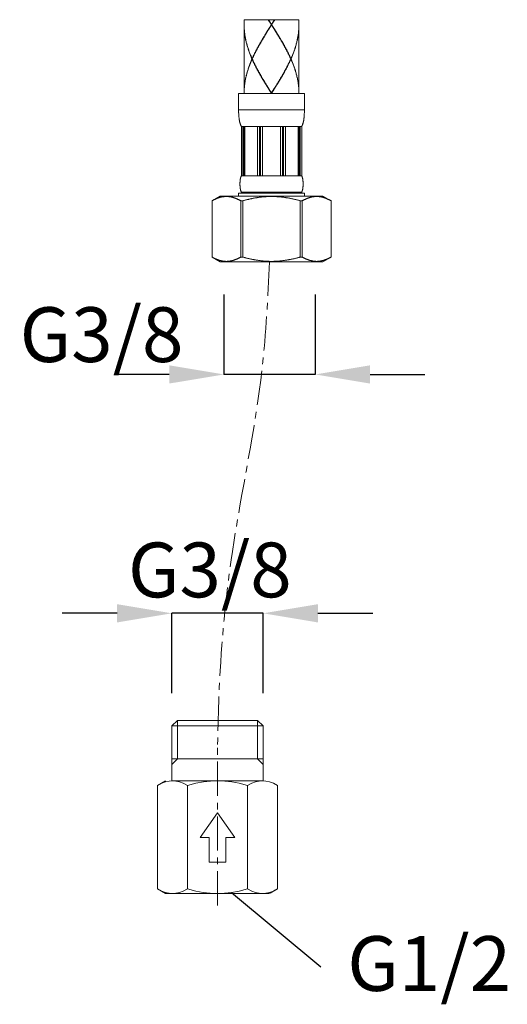
# Model space of a CAD drawing. Units: inches. Extents: x -221 to 967, y -553 to 287.
# Drawn here: x 358 to 447, y -436 to -257 of the extents above; entities that cross this region are included whole.
import ezdxf
from ezdxf.enums import TextEntityAlignment as Align

# ---------------------------------------------------------------- set-up
doc = ezdxf.new("R2010")
doc.units = ezdxf.units.IN
doc.header["$MEASUREMENT"] = 0
doc.linetypes.add('CENTER1', pattern=[10, 6.25, -1.25, 1.25, -1.25])
for name, color, linetype, lineweight in [('中心線', 1, 'Continuous', 0), ('太線', 4, 'Continuous', 35), ('細線', 7, 'Continuous', 9)]:
    doc.layers.add(name, color=color, linetype=linetype, lineweight=lineweight)
doc.layers.add('寸法線', color=3, linetype='Continuous')
doc.styles.add('japanese', font='romans.shx', dxfattribs={"bigfont": 'bigfont.shx'})
doc.dimstyles.new('カタログS4', dxfattribs={"dimtxt": 10, "dimasz": 10, "dimexe": 0, "dimexo": 6, "dimgap": 2, "dimtad": 1, "dimdec": 0, "dimdsep": 46, "dimtxsty": 'japanese', "dimcen": 2.5, "dimadec": 0, "dimazin": 0, "dimtfac": 1, "dimtdec": 0, "dimtmove": 2, "dimatfit": 3, "dimfxl": 1, "dimtolj": 1, "dimarcsym": 0})

# ---------------------------------------------------------------- blocks, each defined once
blk = doc.blocks.new('*D59')
at = {"layer": 'Defpoints', "color": 0, "linetype": 'Continuous'}
for p in [(386.01, -365.04), (386.01, -385.62), (402.67, -385.61)]:
    blk.add_point(p, dxfattribs=at)
at = {"layer": '寸法線', "color": 0, "linetype": 'Continuous', "lineweight": -2}
for p, q in [((376.01, -365.04), (366.01, -365.04)), ((386.01, -379.62), (386.01, -365.04)), ((402.67, -365.04), (386.01, -365.04)), ((402.67, -379.61), (402.67, -365.04)), ((412.67, -365.04), (422.67, -365.04))]:
    blk.add_line(p, q, dxfattribs=at)
at = {"layer": '寸法線', "color": 0, "linetype": 'Continuous'}
for points in [[(376.01, -363.37), (376.01, -366.71), (386.01, -365.04)], [(412.67, -363.37), (412.67, -366.71), (402.67, -365.04)]]:
    blk.add_solid(points, dxfattribs=at)
at = {"layer": '寸法線', "color": 0, "linetype": 'Continuous', "insert": (392.94, -357.12), "char_height": 10, "attachment_point": 5, "style": 'japanese'}
blk.add_mtext('\\A1;G3/8', dxfattribs=at)
blk = doc.blocks.new('*D60')
at = {"layer": 'Defpoints', "color": 0, "linetype": 'Continuous'}
for p in [(395.52, -300.85), (412.18, -300.86), (395.52, -321.43)]:
    blk.add_point(p, dxfattribs=at)
at = {"layer": '寸法線', "color": 0, "linetype": 'Continuous', "lineweight": -2}
for p, q in [((395.52, -306.85), (395.52, -321.43)), ((412.18, -306.86), (412.18, -321.43)), ((385.52, -321.43), (375.52, -321.43)), ((412.18, -321.43), (395.52, -321.43)), ((422.18, -321.43), (432.18, -321.43))]:
    blk.add_line(p, q, dxfattribs=at)
at = {"layer": '寸法線', "color": 0, "linetype": 'Continuous'}
for points in [[(385.52, -319.76), (385.52, -323.09), (395.52, -321.43)], [(422.18, -319.76), (422.18, -323.09), (412.18, -321.43)]]:
    blk.add_solid(points, dxfattribs=at)
at = {"layer": '寸法線', "color": 0, "linetype": 'Continuous', "insert": (373.18, -314.16), "char_height": 10, "attachment_point": 5, "style": 'japanese'}
blk.add_mtext('\\A1;G3/8', dxfattribs=at)

msp = doc.modelspace()

# ---------------------------------------------------------------- linework, layer by layer
at = {"layer": '中心線', "color": 1, "linetype": 'CENTER1', "lineweight": 0}
msp.add_line((394.34, -418.37), (394.34, -389.57), dxfattribs=at)
msp.add_open_spline([(403.85, -300.85), (403.53, -307.37), (402.66, -325.17), (396.9, -350.76), (394.7, -373.95), (394.43, -385.93), (394.34, -389.57)], degree=3, knots=[0, 0, 0, 0, 19.56446, 53.389084, 78.382128, 89.323967, 89.323967, 89.323967, 89.323967], dxfattribs=at)
at = {"layer": '太線', "color": 4, "linetype": 'Continuous', "lineweight": 18}
for p, q in [((387.03, -384.61), (386.01, -385.61)), ((394.34, -384.61), (387.03, -384.61)), ((387.04, -391.61), (387.04, -384.61)), ((401.65, -384.61), (394.34, -384.61)), ((401.64, -391.61), (401.64, -384.61)), ((402.67, -385.61), (401.65, -384.61)), ((386.02, -395.61), (386.01, -385.61)), ((394.34, -385.61), (386.01, -385.61)), ((402.67, -385.61), (394.34, -385.61)), ((402.67, -385.61), (402.67, -395.61)), ((394.34, -391.61), (386.01, -391.61)), ((387.04, -391.61), (386.01, -392.64)), ((402.67, -391.61), (394.34, -391.61)), ((402.67, -392.64), (401.64, -391.61)), ((384.86, -395.61), (383.37, -396.46)), ((383.37, -415.36), (383.37, -396.46)), ((394.34, -395.61), (386.11, -395.61)), ((388.86, -415.36), (388.86, -396.46)), ((402.57, -395.61), (394.47, -395.61)), ((399.83, -415.36), (399.83, -396.46)), ((405.31, -415.36), (405.31, -396.46)), ((394.34, -401.46), (391.19, -405.96)), ((397.49, -405.96), (394.34, -401.46)), ((392.84, -405.96), (391.19, -405.96)), ((392.84, -410.46), (392.84, -405.96)), ((395.84, -410.46), (395.84, -405.96)), ((397.49, -405.96), (395.84, -405.96)), ((394.34, -410.46), (392.84, -410.46)), ((395.84, -410.46), (394.34, -410.46)), ((384.86, -416.21), (383.37, -415.36)), ((386.11, -416.21), (384.86, -416.21)), ((394.21, -416.21), (386.11, -416.21)), ((402.57, -416.21), (394.34, -416.21)), ((403.82, -416.21), (402.57, -416.21)), ((405.31, -415.36), (403.94, -416.14)), ((404.95, -415.55), (403.94, -416.14))]:
    msp.add_line(p, q, dxfattribs=at)
for points in [[(386.11, -395.61), (385.49, -395.66), (384.84, -395.8), (384.15, -396.06), (383.37, -396.46)], [(388.86, -396.46), (388.08, -396.06), (387.38, -395.8), (386.74, -395.66), (386.11, -395.61)], [(394.34, -395.61), (393.09, -395.66), (391.8, -395.8), (390.41, -396.06), (388.86, -396.46)], [(399.83, -396.46), (398.31, -396.07), (396.96, -395.82), (395.69, -395.67), (394.47, -395.61)], [(402.57, -395.61), (401.94, -395.66), (401.3, -395.8), (400.6, -396.06), (399.83, -396.46)], [(405.31, -396.46), (404.54, -396.06), (403.84, -395.8), (403.19, -395.66), (402.57, -395.61)], [(383.37, -415.36), (384.15, -415.76), (384.84, -416.02), (385.49, -416.16), (386.11, -416.21)], [(386.11, -416.21), (386.74, -416.16), (387.39, -416.02), (388.08, -415.76), (388.86, -415.36)], [(388.86, -415.36), (390.37, -415.75), (391.72, -416.01), (392.99, -416.16), (394.21, -416.21)], [(394.34, -416.21), (395.59, -416.16), (396.89, -416.02), (398.28, -415.76), (399.83, -415.36)], [(399.83, -415.36), (400.6, -415.76), (401.3, -416.02), (401.94, -416.16), (402.57, -416.21)], [(402.57, -416.21), (403.19, -416.16), (403.84, -416.02), (404.54, -415.76), (405.31, -415.36)]]:
    msp.add_lwpolyline(points, dxfattribs=at)
at = {"layer": '寸法線', "linetype": 'Continuous'}
msp.add_line((396.89, -416.02), (413.2, -429.6), dxfattribs=at)
at = {"layer": '細線', "linetype": 'Continuous'}
msp.add_line((399.2, -256.66), (409.21, -256.66), dxfattribs=at)
for points in [[(399.2, -257.57), (399.2, -257.41), (399.2, -257.25), (399.21, -257.09), (399.21, -256.94), (399.22, -256.78), (399.23, -256.66)], [(399.23, -256.66), (399.22, -256.73), (399.21, -256.89), (399.21, -257.04), (399.2, -257.2), (399.2, -257.36), (399.2, -257.52)], [(399.2, -256.66), (399.2, -257.52)], [(403.67, -256.78), (403.6, -256.66)], [(403.71, -256.77), (403.64, -256.66)], [(403.66, -256.66), (403.8, -256.89)], [(403.87, -257.09), (403.67, -256.78)], [(403.9, -257.09), (403.71, -256.77)], [(403.8, -256.89), (404.2, -257.52)], [(404.1, -257.73), (404.6, -256.93)], [(404.5, -257.04), (404.2, -257.52)], [(404.7, -256.73), (404.5, -257.04)], [(404.51, -257.13), (404.79, -256.68)], [(404.6, -256.93), (404.76, -256.66)], [(404.74, -256.66), (404.7, -256.73)], [(404.79, -256.68), (404.81, -256.66)], [(409.21, -257.57), (409.2, -257.41), (409.2, -257.25), (409.2, -257.09), (409.19, -256.94), (409.18, -256.78), (409.17, -256.66)], [(409.18, -256.66), (409.18, -256.73), (409.19, -256.89), (409.2, -257.04), (409.2, -257.2), (409.21, -257.36), (409.21, -257.52)], [(409.21, -256.66), (409.21, -257.52)], [(399.2, -257.57), (399.2, -257.73), (399.2, -257.89), (399.21, -258.05), (399.21, -258.21), (399.22, -258.37), (399.24, -258.53), (399.25, -258.69), (399.27, -258.84), (399.28, -259), (399.3, -259.16), (399.32, -259.32), (399.35, -259.48), (399.37, -259.64), (399.4, -259.8), (399.43, -259.96), (399.46, -260.12), (399.49, -260.28), (399.53, -260.44), (399.56, -260.6), (399.6, -260.75), (399.64, -260.91), (399.69, -261.07), (399.73, -261.23), (399.78, -261.39), (399.82, -261.55), (399.87, -261.71), (399.92, -261.87), (399.98, -262.03), (400.03, -262.19), (400.09, -262.35), (400.14, -262.5), (400.2, -262.66), (400.26, -262.82), (400.33, -262.98), (400.39, -263.14), (400.46, -263.3), (400.52, -263.46), (400.59, -263.62), (400.66, -263.78)], [(400.64, -263.83), (400.57, -263.67), (400.5, -263.51), (400.44, -263.35), (400.37, -263.19), (400.31, -263.03), (400.25, -262.87), (400.18, -262.71), (400.13, -262.55), (400.07, -262.4), (400.01, -262.24), (399.96, -262.08), (399.91, -261.92), (399.86, -261.76), (399.81, -261.6), (399.76, -261.44), (399.72, -261.28), (399.67, -261.12), (399.63, -260.96), (399.59, -260.8), (399.55, -260.65), (399.52, -260.49), (399.48, -260.33), (399.45, -260.17), (399.42, -260.01), (399.39, -259.85), (399.36, -259.69), (399.34, -259.53), (399.32, -259.37), (399.3, -259.21), (399.28, -259.05), (399.26, -258.89), (399.25, -258.74), (399.23, -258.58), (399.22, -258.42), (399.21, -258.26), (399.21, -258.1), (399.2, -257.94), (399.2, -257.78), (399.2, -257.62)], [(399.2, -257.62), (399.2, -270.03)], [(403.37, -258.84), (403.28, -259), (403.18, -259.16), (403.08, -259.32), (402.98, -259.48), (402.89, -259.64), (402.79, -259.8), (402.69, -259.96), (402.6, -260.12), (402.5, -260.28), (402.41, -260.44), (402.32, -260.6), (402.23, -260.75), (402.13, -260.91), (402.04, -261.07), (401.95, -261.23), (401.86, -261.39), (401.78, -261.55), (401.69, -261.71), (401.6, -261.87), (401.52, -262.03), (401.43, -262.19), (401.35, -262.35), (401.27, -262.5), (401.19, -262.66), (401.11, -262.82), (401.03, -262.98), (400.96, -263.14), (400.88, -263.3), (400.81, -263.46), (400.73, -263.62), (400.66, -263.78)], [(402.55, -260.3), (402.64, -260.14), (402.74, -259.98), (402.83, -259.82), (402.93, -259.66), (403.02, -259.5), (403.12, -259.34), (403.22, -259.18), (403.31, -259.02), (403.41, -258.85)], [(403.57, -258.53), (403.37, -258.84)], [(403.37, -258.95), (403.55, -258.66)], [(403.41, -258.85), (403.61, -258.53)], [(403.55, -258.66), (403.74, -258.36)], [(403.77, -258.21), (403.57, -258.53)], [(403.61, -258.53), (403.81, -258.21)], [(403.74, -258.36), (404.02, -257.92)], [(404.17, -257.57), (403.77, -258.21)], [(403.81, -258.21), (404.1, -257.73)], [(404.17, -257.57), (403.87, -257.09)], [(404.6, -258.21), (403.9, -257.09)], [(404.02, -257.92), (404.2, -257.62)], [(404.17, -257.57), (404.23, -257.57)], [(404.2, -257.62), (404.2, -257.52)], [(404.6, -258.26), (404.2, -257.62)], [(404.23, -257.57), (404.51, -257.13)], [(404.23, -257.57), (404.53, -258.05)], [(404.53, -258.05), (404.73, -258.37)], [(404.79, -258.53), (404.6, -258.21)], [(404.8, -258.58), (404.6, -258.26)], [(404.73, -258.37), (404.93, -258.69), (405.03, -258.84), (405.13, -259), (405.23, -259.16), (405.32, -259.32), (405.42, -259.48), (405.52, -259.64), (405.61, -259.8), (405.71, -259.96), (405.8, -260.12), (405.9, -260.28), (405.99, -260.44), (406.08, -260.6), (406.18, -260.75), (406.27, -260.91), (406.36, -261.07), (406.45, -261.23), (406.54, -261.39), (406.63, -261.55), (406.71, -261.71), (406.8, -261.87), (406.88, -262.03), (406.97, -262.19), (407.05, -262.35), (407.13, -262.5), (407.21, -262.66), (407.29, -262.82), (407.37, -262.98), (407.45, -263.14), (407.52, -263.3), (407.6, -263.46), (407.67, -263.62), (407.74, -263.78)], [(405.85, -260.3), (405.76, -260.14), (405.66, -259.98), (405.57, -259.82), (405.47, -259.66), (405.38, -259.5), (405.28, -259.34), (405.19, -259.18), (405.09, -259.02), (404.99, -258.85), (404.79, -258.53)], [(405.77, -260.17), (405.68, -260.01), (405.58, -259.85), (405.49, -259.69), (405.39, -259.53), (405.29, -259.37), (405.19, -259.21), (405.1, -259.05), (405, -258.89), (404.8, -258.58)], [(407.74, -263.78), (407.81, -263.62), (407.88, -263.46), (407.95, -263.3), (408.01, -263.14), (408.08, -262.98), (408.14, -262.82), (408.2, -262.66), (408.26, -262.5), (408.32, -262.35), (408.37, -262.19), (408.43, -262.03), (408.48, -261.87), (408.53, -261.71), (408.58, -261.55), (408.63, -261.39), (408.67, -261.23), (408.72, -261.07), (408.76, -260.91), (408.8, -260.75), (408.84, -260.6), (408.88, -260.44), (408.91, -260.28), (408.94, -260.12), (408.97, -259.96), (409, -259.8), (409.03, -259.64), (409.06, -259.48), (409.08, -259.32), (409.1, -259.16), (409.12, -259), (409.14, -258.84), (409.15, -258.69), (409.17, -258.53), (409.18, -258.37), (409.19, -258.21), (409.2, -258.05), (409.2, -257.89), (409.2, -257.73)], [(409.21, -257.62), (409.21, -257.78), (409.2, -257.94), (409.2, -258.1), (409.19, -258.26), (409.18, -258.42), (409.17, -258.58), (409.16, -258.74), (409.14, -258.89), (409.13, -259.05), (409.11, -259.21), (409.09, -259.37), (409.06, -259.53), (409.04, -259.69), (409.01, -259.85), (408.98, -260.01), (408.95, -260.17), (408.92, -260.33), (408.89, -260.49), (408.85, -260.65), (408.81, -260.8), (408.77, -260.96), (408.73, -261.12), (408.69, -261.28), (408.64, -261.44), (408.6, -261.6), (408.55, -261.76), (408.5, -261.92), (408.44, -262.08), (408.39, -262.24), (408.33, -262.4), (408.28, -262.55), (408.22, -262.71), (408.16, -262.87), (408.1, -263.03), (408.03, -263.19), (407.97, -263.35), (407.9, -263.51), (407.83, -263.67), (407.76, -263.83)], [(409.2, -257.73), (409.21, -257.57)], [(409.21, -257.62), (409.21, -270.03)], [(400.68, -263.83), (400.75, -263.68), (400.82, -263.53), (400.89, -263.38), (400.96, -263.24), (401.03, -263.09), (401.1, -262.94), (401.18, -262.79), (401.25, -262.65), (401.33, -262.5), (401.4, -262.35), (401.48, -262.2), (401.56, -262.05), (401.64, -261.91), (401.72, -261.76), (401.8, -261.61), (401.88, -261.46), (401.96, -261.32), (402.05, -261.17), (402.13, -261.02), (402.22, -260.87), (402.3, -260.72), (402.39, -260.58)], [(402.39, -260.58), (402.49, -260.39)], [(402.49, -260.39), (402.56, -260.28), (402.65, -260.13), (402.74, -259.99), (402.83, -259.84), (402.92, -259.69), (403.01, -259.54), (403.1, -259.39), (403.19, -259.25)], [(403.19, -259.25), (403.37, -258.95)], [(405.91, -260.39), (405.77, -260.17)], [(407.72, -263.83), (407.65, -263.67), (407.57, -263.51), (407.5, -263.35), (407.42, -263.19), (407.35, -263.03), (407.27, -262.87), (407.19, -262.71), (407.11, -262.55), (407.02, -262.4), (406.94, -262.24), (406.86, -262.08), (406.77, -261.92), (406.69, -261.76), (406.6, -261.6), (406.51, -261.44), (406.42, -261.28), (406.33, -261.12), (406.24, -260.96), (406.15, -260.8), (406.06, -260.65), (405.96, -260.49), (405.91, -260.39)], [(400.64, -263.83), (400.57, -263.99), (400.5, -264.15), (400.44, -264.31), (400.37, -264.46), (400.31, -264.62), (400.25, -264.78), (400.18, -264.94), (400.13, -265.1), (400.07, -265.26), (400.01, -265.42), (399.96, -265.58), (399.91, -265.74), (399.86, -265.9), (399.81, -266.06), (399.76, -266.21), (399.72, -266.37), (399.67, -266.53), (399.63, -266.69), (399.59, -266.85), (399.55, -267.01), (399.52, -267.17), (399.48, -267.33), (399.45, -267.49), (399.42, -267.65), (399.39, -267.81), (399.36, -267.97), (399.34, -268.12), (399.32, -268.28), (399.3, -268.44), (399.28, -268.6), (399.26, -268.76), (399.25, -268.92), (399.23, -269.08), (399.22, -269.24), (399.21, -269.4), (399.21, -269.56), (399.2, -269.72), (399.2, -269.88), (399.2, -270.03)], [(399.2, -270.13), (399.2, -269.99), (399.2, -269.84), (399.2, -269.69), (399.21, -269.54), (399.22, -269.39), (399.23, -269.24), (399.24, -269.09), (399.25, -268.94), (399.27, -268.79), (399.28, -268.64), (399.3, -268.5), (399.32, -268.35), (399.34, -268.2), (399.37, -268.05), (399.39, -267.9), (399.42, -267.75), (399.45, -267.6), (399.48, -267.45), (399.51, -267.3), (399.54, -267.16), (399.58, -267.01), (399.61, -266.86), (399.65, -266.71), (399.69, -266.56), (399.73, -266.41), (399.78, -266.26), (399.82, -266.11), (399.87, -265.96), (399.91, -265.81), (399.96, -265.67), (400.01, -265.52), (400.07, -265.37), (400.12, -265.22), (400.17, -265.07), (400.23, -264.92), (400.29, -264.77), (400.35, -264.62), (400.41, -264.47), (400.47, -264.32), (400.53, -264.18), (400.6, -264.03), (400.66, -263.88)], [(400.68, -263.83), (400.64, -263.83)], [(400.66, -263.78), (400.7, -263.8)], [(400.66, -263.88), (400.7, -263.85)], [(403.7, -269.33), (403.5, -269.01), (403.4, -268.85), (403.3, -268.69), (403.2, -268.53), (403.1, -268.37), (403, -268.21), (402.91, -268.05), (402.81, -267.89), (402.71, -267.73), (402.62, -267.57), (402.52, -267.41), (402.43, -267.25), (402.33, -267.09), (402.24, -266.93), (402.15, -266.77), (402.06, -266.6), (401.97, -266.44), (401.88, -266.28), (401.79, -266.12), (401.7, -265.96), (401.61, -265.8), (401.53, -265.64), (401.44, -265.48), (401.36, -265.32), (401.28, -265.16), (401.19, -265), (401.11, -264.84), (401.04, -264.68), (400.96, -264.52), (400.88, -264.36), (400.81, -264.2), (400.73, -264.04), (400.66, -263.88)], [(400.68, -263.83), (400.76, -263.99), (400.83, -264.15), (400.9, -264.31), (400.98, -264.46), (401.06, -264.62), (401.14, -264.78), (401.22, -264.94), (401.3, -265.1), (401.38, -265.26), (401.46, -265.42), (401.55, -265.58), (401.63, -265.74), (401.72, -265.9), (401.8, -266.06), (401.89, -266.21), (401.98, -266.37), (402.07, -266.53), (402.16, -266.69), (402.25, -266.85), (402.35, -267.01), (402.44, -267.17), (402.49, -267.26)], [(407.74, -263.88), (407.67, -264.03), (407.61, -264.18), (407.54, -264.32), (407.47, -264.47), (407.39, -264.62), (407.32, -264.77), (407.25, -264.92), (407.17, -265.07), (407.1, -265.22), (407.02, -265.37), (406.94, -265.52), (406.86, -265.67), (406.78, -265.81), (406.7, -265.96), (406.62, -266.11), (406.54, -266.26), (406.46, -266.41), (406.37, -266.56), (406.29, -266.71), (406.2, -266.86), (406.12, -267.01), (406.03, -267.15), (405.94, -267.3), (405.85, -267.45), (405.77, -267.6), (405.68, -267.75), (405.59, -267.9), (405.5, -268.05), (405.41, -268.2), (405.32, -268.35), (405.22, -268.5), (405.13, -268.64)], [(405.96, -267.17), (406.06, -267.01), (406.15, -266.85), (406.24, -266.69), (406.33, -266.53), (406.42, -266.37), (406.51, -266.21), (406.6, -266.06), (406.69, -265.9), (406.77, -265.74), (406.86, -265.58), (406.94, -265.42), (407.02, -265.26), (407.11, -265.1), (407.19, -264.94), (407.27, -264.78), (407.35, -264.62), (407.42, -264.46), (407.5, -264.31), (407.57, -264.15), (407.65, -263.99), (407.72, -263.83)], [(407.74, -263.78), (407.71, -263.8)], [(407.74, -263.88), (407.71, -263.85)], [(407.72, -263.83), (407.76, -263.83)], [(409.21, -270.13), (409.21, -269.97), (409.2, -269.81), (409.2, -269.65), (409.19, -269.49), (409.18, -269.33), (409.17, -269.17), (409.16, -269.01), (409.14, -268.85), (409.12, -268.69), (409.11, -268.53), (409.08, -268.37), (409.06, -268.21), (409.04, -268.05), (409.01, -267.89), (408.98, -267.73), (408.95, -267.57), (408.92, -267.41), (408.88, -267.25), (408.84, -267.09), (408.81, -266.93), (408.77, -266.77), (408.72, -266.6), (408.68, -266.44), (408.63, -266.28), (408.59, -266.12), (408.54, -265.96), (408.48, -265.8), (408.43, -265.64), (408.38, -265.48), (408.32, -265.32), (408.26, -265.16), (408.2, -265), (408.14, -264.84), (408.08, -264.68), (408.01, -264.52), (407.95, -264.36), (407.88, -264.2), (407.81, -264.04), (407.74, -263.88)], [(407.76, -263.83), (407.83, -263.99), (407.9, -264.15), (407.97, -264.31), (408.03, -264.46), (408.1, -264.62), (408.16, -264.78), (408.22, -264.94), (408.28, -265.1), (408.33, -265.26), (408.39, -265.42), (408.44, -265.58), (408.5, -265.74), (408.55, -265.9), (408.6, -266.06), (408.64, -266.21), (408.69, -266.37), (408.73, -266.53), (408.77, -266.69), (408.81, -266.85), (408.85, -267.01), (408.89, -267.17), (408.92, -267.33), (408.95, -267.49), (408.98, -267.65), (409.01, -267.81), (409.04, -267.97), (409.06, -268.12), (409.09, -268.28), (409.11, -268.44), (409.13, -268.6), (409.14, -268.76), (409.16, -268.92), (409.17, -269.08), (409.18, -269.24), (409.19, -269.4), (409.2, -269.56), (409.2, -269.72), (409.21, -269.88), (409.21, -270.03)], [(402.49, -267.26), (402.63, -267.49)], [(403.71, -269.28), (403.51, -268.96), (403.41, -268.8), (403.31, -268.64), (403.22, -268.48), (403.12, -268.32), (403.02, -268.16), (402.93, -268), (402.83, -267.84), (402.74, -267.68), (402.64, -267.52), (402.55, -267.36)], [(402.63, -267.49), (402.72, -267.65), (402.82, -267.81), (402.92, -267.97), (403.01, -268.12), (403.11, -268.28), (403.21, -268.44), (403.31, -268.6), (403.4, -268.76), (403.6, -269.08)], [(404.99, -268.8), (405.09, -268.64), (405.19, -268.48), (405.28, -268.32), (405.38, -268.16), (405.47, -268), (405.57, -267.84), (405.66, -267.68), (405.76, -267.52), (405.85, -267.36)], [(405.1, -268.6), (405.19, -268.44), (405.29, -268.28), (405.39, -268.12), (405.49, -267.97), (405.58, -267.81), (405.68, -267.65), (405.77, -267.49), (405.87, -267.33), (405.96, -267.17)], [(403.6, -269.08), (403.8, -269.4)], [(403.9, -269.65), (403.7, -269.33)], [(403.9, -269.6), (403.71, -269.28)], [(403.8, -269.4), (404.2, -270.03)], [(404.2, -270.08), (403.9, -269.6)], [(404.2, -270.13), (403.9, -269.65)], [(404.2, -270.08), (404.6, -269.44)], [(404.58, -269.54), (404.29, -269.99), (404.2, -270.13)], [(404.4, -269.72), (404.7, -269.24)], [(404.76, -269.24), (404.58, -269.54)], [(404.6, -269.44), (404.79, -269.12)], [(404.7, -269.24), (404.9, -268.92)], [(404.95, -268.94), (404.76, -269.24)], [(404.79, -269.12), (404.99, -268.8)], [(404.9, -268.92), (405.1, -268.6)], [(405.13, -268.64), (404.95, -268.94)], [(398.2, -270.13), (398.2, -273.14)], [(410.21, -270.13), (398.2, -270.13)], [(404.2, -270.03), (404.4, -269.72)], [(404.2, -270.03), (404.2, -270.13)], [(410.21, -273.21), (410.21, -270.13)], [(398.2, -273.31), (398.2, -273.14)], [(410.21, -273.14), (398.2, -273.14)], [(398.2, -273.24), (398.2, -273.21)], [(410.21, -273.31), (410.21, -273.14)], [(398.2, -273.48), (398.2, -273.31)], [(398.2, -273.42), (398.2, -273.31)], [(398.21, -273.8), (398.2, -273.64), (398.2, -273.48)], [(398.2, -273.66), (398.2, -273.59)], [(398.21, -273.73), (398.2, -273.66)], [(398.23, -274.21), (398.22, -274.08), (398.22, -273.94), (398.21, -273.8)], [(398.22, -273.97), (398.21, -273.9)], [(398.23, -274.11), (398.22, -274.04)], [(398.24, -274.33), (398.23, -274.21)], [(398.24, -274.34), (398.24, -274.28)], [(398.4, -275.35), (398.38, -275.28), (398.37, -275.2), (398.35, -275.13), (398.34, -275.04), (398.32, -274.96), (398.31, -274.87), (398.29, -274.77), (398.28, -274.67), (398.27, -274.56), (398.25, -274.45), (398.24, -274.33)], [(398.26, -274.48), (398.25, -274.45)], [(398.27, -274.58), (398.26, -274.55)], [(398.28, -274.68), (398.27, -274.62)], [(398.29, -274.78), (398.29, -274.75)], [(398.31, -274.88), (398.3, -274.85)], [(398.33, -274.98), (398.32, -274.95)], [(398.34, -275.05), (398.33, -275.02)], [(410, -275.35), (410.02, -275.28), (410.04, -275.2), (410.05, -275.13), (410.07, -275.04), (410.08, -274.96), (410.1, -274.87), (410.11, -274.77), (410.12, -274.67), (410.14, -274.56), (410.15, -274.45), (410.16, -274.33), (410.17, -274.21)], [(410.07, -275.05), (410.07, -275.02), (410.08, -274.98), (410.08, -274.95)], [(410.09, -274.88), (410.1, -274.85)], [(410.11, -274.78), (410.11, -274.75)], [(410.12, -274.72), (410.13, -274.65)], [(410.13, -274.62), (410.14, -274.55)], [(410.14, -274.51), (410.15, -274.45)], [(410.16, -274.34), (410.16, -274.28)], [(410.17, -274.21), (410.18, -274.08), (410.19, -273.94), (410.19, -273.8)], [(410.18, -274), (410.19, -273.93)], [(410.18, -274.14), (410.18, -274.07)], [(410.19, -273.8), (410.2, -273.64)], [(410.2, -273.48), (410.21, -273.31)], [(410.2, -273.64), (410.2, -273.48)], [(410.2, -273.69), (410.2, -273.62)], [(410.21, -273.42), (410.21, -273.31)], [(398.36, -275.15), (398.35, -275.12)], [(398.37, -275.22), (398.36, -275.18)], [(398.38, -275.28), (398.38, -275.25)], [(398.42, -275.42), (398.4, -275.35)], [(398.43, -275.48), (398.42, -275.41)], [(398.45, -275.54), (398.43, -275.48)], [(398.45, -275.54), (398.44, -275.51)], [(398.5, -275.7), (398.48, -275.65), (398.47, -275.6), (398.45, -275.54)], [(398.47, -275.61), (398.46, -275.58)], [(398.49, -275.67), (398.48, -275.64)], [(398.54, -275.8), (398.52, -275.75), (398.5, -275.7)], [(398.52, -275.77), (398.51, -275.74)], [(398.55, -275.85), (398.54, -275.8)], [(398.56, -275.86), (398.55, -275.83)], [(398.57, -275.89), (398.55, -275.85)], [(398.59, -275.93), (398.57, -275.89)], [(398.61, -275.97), (398.59, -275.93)], [(398.65, -276.05), (398.63, -276.02), (398.62, -275.99), (398.6, -275.96)], [(398.66, -276.08), (398.64, -276.04), (398.63, -276.01), (398.61, -275.97)], [(398.68, -276.11), (398.66, -276.08)], [(398.7, -276.14), (398.68, -276.11)], [(398.7, -276.14), (398.7, -285.15)], [(409.71, -276.14), (398.7, -276.14)], [(398.95, -276.14), (398.95, -285.15)], [(399.07, -276.14), (399.07, -285.15)], [(399.16, -276.14), (399.16, -285.15)], [(399.32, -276.14), (399.32, -285.15)], [(401.65, -276.14), (401.65, -285.15)], [(401.99, -276.14), (401.99, -285.15)], [(402.2, -276.14), (402.2, -285.15)], [(402.56, -276.14), (402.56, -285.15)], [(405.84, -276.14), (405.84, -285.15)], [(406.2, -276.14), (406.2, -285.15)], [(406.41, -276.14), (406.41, -285.15)], [(406.76, -276.14), (406.76, -285.15)], [(409.08, -276.14), (409.08, -285.15)], [(409.24, -276.14), (409.24, -285.15)], [(409.33, -276.14), (409.33, -285.15)], [(409.46, -276.14), (409.46, -285.15)], [(409.71, -276.14), (409.72, -276.11)], [(409.71, -276.14), (409.71, -285.15)], [(409.72, -276.11), (409.74, -276.08)], [(409.74, -276.08), (409.76, -276.04)], [(409.76, -276.04), (409.78, -276.01), (409.8, -275.97), (409.81, -275.93)], [(409.76, -276.05), (409.77, -276.02), (409.79, -275.99), (409.8, -275.96)], [(409.81, -275.93), (409.83, -275.89), (409.85, -275.85)], [(409.81, -275.93), (409.83, -275.89)], [(409.84, -275.86), (409.85, -275.83)], [(409.85, -275.85), (409.87, -275.8)], [(409.87, -275.8), (409.88, -275.75), (409.9, -275.7), (409.92, -275.65), (409.94, -275.6), (409.95, -275.54), (409.97, -275.48)], [(409.88, -275.77), (409.89, -275.74)], [(409.91, -275.67), (409.92, -275.64)], [(409.93, -275.61), (409.94, -275.58)], [(409.95, -275.54), (409.96, -275.51)], [(409.97, -275.48), (409.99, -275.41)], [(409.97, -275.48), (409.98, -275.45)], [(409.99, -275.42), (410, -275.35)], [(409.99, -275.41), (410, -275.38)], [(410.01, -275.32), (410.02, -275.28), (410.03, -275.25)], [(410.03, -275.22), (410.04, -275.18)], [(410.05, -275.15), (410.05, -275.12)], [(398.47, -286.01), (398.48, -285.96), (398.48, -285.91), (398.49, -285.87), (398.5, -285.82), (398.5, -285.78), (398.51, -285.74)], [(398.49, -285.83), (398.5, -285.8)], [(398.5, -285.79), (398.51, -285.76)], [(398.51, -285.74), (398.52, -285.7), (398.52, -285.66)], [(398.52, -285.67), (398.53, -285.63), (398.54, -285.59)], [(398.52, -285.71), (398.52, -285.7)], [(398.53, -285.65), (398.53, -285.63), (398.53, -285.62)], [(398.54, -285.59), (398.55, -285.56)], [(398.54, -285.6), (398.54, -285.59)], [(398.55, -285.56), (398.56, -285.53)], [(398.56, -285.5), (398.57, -285.47)], [(398.56, -285.53), (398.56, -285.5)], [(398.56, -285.51), (398.56, -285.5)], [(398.57, -285.47), (398.58, -285.44)], [(398.57, -285.48), (398.57, -285.47)], [(398.58, -285.44), (398.59, -285.41), (398.6, -285.39)], [(398.58, -285.42), (398.59, -285.41)], [(398.59, -285.39), (398.6, -285.38)], [(398.6, -285.36), (398.61, -285.34), (398.62, -285.32)], [(398.6, -285.39), (398.6, -285.36)], [(398.61, -285.35), (398.61, -285.33)], [(398.62, -285.32), (398.63, -285.29)], [(398.63, -285.29), (398.64, -285.27)], [(398.63, -285.3), (398.63, -285.29)], [(398.64, -285.26), (398.65, -285.24), (398.66, -285.23), (398.66, -285.21), (398.67, -285.19)], [(398.64, -285.27), (398.64, -285.25), (398.65, -285.23), (398.66, -285.22), (398.67, -285.2)], [(398.67, -285.2), (398.68, -285.18)], [(398.68, -285.18), (398.69, -285.16)], [(398.69, -285.16), (398.7, -285.15)], [(398.69, -285.16), (398.7, -285.15)], [(398.7, -285.15), (409.71, -285.15)], [(409.72, -285.16), (409.71, -285.15)], [(409.72, -285.18), (409.72, -285.16)], [(409.75, -285.23), (409.74, -285.22), (409.73, -285.2), (409.72, -285.18)], [(409.75, -285.24), (409.75, -285.23), (409.74, -285.21), (409.73, -285.19)], [(409.77, -285.27), (409.76, -285.26), (409.75, -285.23)], [(409.77, -285.27), (409.76, -285.25)], [(409.8, -285.36), (409.79, -285.34), (409.78, -285.32), (409.77, -285.29), (409.77, -285.27)], [(409.78, -285.3), (409.77, -285.29)], [(409.79, -285.35), (409.79, -285.33)], [(409.82, -285.44), (409.82, -285.41), (409.81, -285.39), (409.8, -285.36)], [(409.81, -285.39), (409.8, -285.38)], [(409.82, -285.42), (409.81, -285.41)], [(409.83, -285.47), (409.82, -285.44)], [(409.83, -285.47), (409.83, -285.45)], [(409.86, -285.56), (409.85, -285.53), (409.84, -285.5), (409.83, -285.47)], [(409.84, -285.5), (409.84, -285.48)], [(409.87, -285.63), (409.86, -285.59), (409.85, -285.56)], [(409.87, -285.6), (409.86, -285.59), (409.86, -285.57)], [(409.87, -285.63), (409.87, -285.62)], [(409.88, -285.67), (409.87, -285.63)], [(409.89, -285.7), (409.88, -285.66)], [(409.89, -285.73), (409.88, -285.7)], [(409.89, -285.74), (409.89, -285.7)], [(409.93, -285.96), (409.92, -285.91), (409.91, -285.87), (409.91, -285.82), (409.9, -285.78), (409.89, -285.74)], [(409.9, -285.8), (409.9, -285.77)], [(409.91, -285.85), (409.91, -285.82)], [(398.46, -287.18), (398.45, -287.13), (398.45, -287.07), (398.45, -287.01), (398.44, -286.94), (398.44, -286.87), (398.44, -286.8), (398.44, -286.73), (398.44, -286.65), (398.44, -286.58), (398.44, -286.5), (398.44, -286.43), (398.44, -286.36), (398.45, -286.3), (398.45, -286.23), (398.45, -286.18), (398.46, -286.12)], [(398.44, -286.36), (398.44, -286.33)], [(398.44, -286.44), (398.44, -286.41)], [(398.44, -286.51), (398.44, -286.48)], [(398.44, -286.59), (398.44, -286.56)], [(398.44, -286.62), (398.44, -286.61)], [(398.44, -286.67), (398.44, -286.64)], [(398.44, -286.74), (398.44, -286.71)], [(398.44, -286.82), (398.44, -286.79)], [(398.44, -286.88), (398.44, -286.85)], [(398.44, -286.95), (398.44, -286.92)], [(398.45, -286.18), (398.46, -286.15)], [(398.45, -286.24), (398.45, -286.21)], [(398.45, -286.3), (398.45, -286.27)], [(398.45, -287.01), (398.45, -286.98)], [(398.45, -287.08), (398.45, -287.05)], [(398.46, -287.15), (398.45, -287.12)], [(398.46, -286.12), (398.47, -286.06), (398.47, -286.01)], [(398.46, -286.09), (398.47, -286.06)], [(398.47, -287.24), (398.46, -287.18)], [(398.47, -287.24), (398.46, -287.21)], [(398.47, -285.98), (398.48, -285.95)], [(398.47, -287.29), (398.47, -287.24)], [(398.48, -287.34), (398.47, -287.29), (398.47, -287.27)], [(398.48, -287.35), (398.47, -287.32)], [(398.48, -285.92), (398.49, -285.89)], [(398.51, -287.56), (398.5, -287.52), (398.5, -287.48), (398.49, -287.43), (398.48, -287.39), (398.48, -287.34)], [(398.48, -287.39), (398.48, -287.36)], [(398.49, -285.88), (398.49, -285.85)], [(398.49, -287.44), (398.49, -287.41)], [(398.5, -287.49), (398.49, -287.45)], [(398.5, -287.53), (398.5, -287.5)], [(398.52, -287.6), (398.51, -287.56)], [(398.52, -287.61), (398.51, -287.58)], [(398.52, -287.64), (398.52, -287.6)], [(409.86, -287.71), (409.87, -287.67), (409.88, -287.64), (409.89, -287.6), (409.89, -287.56)], [(409.88, -287.61), (409.89, -287.59)], [(409.89, -287.56), (409.9, -287.52), (409.91, -287.48), (409.91, -287.43), (409.92, -287.39), (409.93, -287.34), (409.93, -287.29)], [(409.9, -287.5), (409.91, -287.47)], [(409.9, -287.55), (409.9, -287.52)], [(409.92, -285.89), (409.91, -285.86)], [(409.91, -287.45), (409.91, -287.42)], [(409.92, -285.94), (409.92, -285.91)], [(409.92, -287.41), (409.92, -287.38)], [(409.93, -285.98), (409.93, -285.95)], [(409.93, -286.03), (409.93, -286.01), (409.93, -285.96)], [(409.94, -286.06), (409.93, -286.01)], [(409.93, -287.29), (409.94, -287.24), (409.94, -287.18)], [(409.93, -287.35), (409.93, -287.32)], [(409.94, -286.09), (409.94, -286.06)], [(409.94, -286.12), (409.94, -286.06)], [(409.94, -287.18), (409.95, -287.13), (409.95, -287.07), (409.96, -287.01), (409.96, -286.94), (409.96, -286.87), (409.97, -286.8), (409.97, -286.73), (409.97, -286.65), (409.97, -286.58), (409.97, -286.5), (409.96, -286.43), (409.96, -286.36), (409.96, -286.3), (409.95, -286.23), (409.95, -286.18), (409.94, -286.12)], [(409.94, -287.24), (409.94, -287.21)], [(409.95, -286.2), (409.95, -286.17)], [(409.95, -286.26), (409.95, -286.23)], [(409.95, -287.09), (409.95, -287.06)], [(409.95, -287.15), (409.95, -287.12)], [(409.96, -286.32), (409.96, -286.29)], [(409.96, -286.38), (409.96, -286.35)], [(409.96, -286.45), (409.96, -286.42)], [(409.97, -286.51), (409.96, -286.48)], [(409.96, -286.82), (409.97, -286.79)], [(409.96, -286.89), (409.96, -286.86)], [(409.96, -286.97), (409.96, -286.94)], [(409.96, -287.03), (409.96, -287)], [(409.97, -286.59), (409.97, -286.56)], [(409.97, -286.67), (409.97, -286.64)], [(409.97, -286.7), (409.97, -286.68)], [(409.97, -286.74), (409.97, -286.71)], [(394.84, -288.85), (393.34, -289.72)], [(393.34, -289.72), (393.4, -289.69), (393.46, -289.66), (393.52, -289.63), (393.57, -289.6), (393.63, -289.57), (393.69, -289.54), (393.74, -289.51), (393.8, -289.48), (393.85, -289.46), (393.91, -289.43), (393.96, -289.41), (394.02, -289.38), (394.07, -289.36), (394.13, -289.34), (394.18, -289.31), (394.24, -289.29), (394.29, -289.27), (394.35, -289.25), (394.4, -289.23), (394.46, -289.21), (394.51, -289.19), (394.57, -289.17), (394.62, -289.16), (394.67, -289.14), (394.73, -289.12), (394.78, -289.11), (394.84, -289.09), (394.89, -289.08), (394.94, -289.07), (395, -289.05), (395.05, -289.04), (395.1, -289.03), (395.16, -289.02), (395.21, -289.01), (395.27, -289), (395.32, -288.99), (395.37, -288.98), (395.43, -288.97), (395.48, -288.97), (395.54, -288.96), (395.59, -288.96), (395.64, -288.95), (395.7, -288.95), (395.75, -288.95), (395.8, -288.94), (395.86, -288.94), (395.91, -288.94), (395.97, -288.94), (396.02, -288.94), (396.07, -288.94), (396.13, -288.94), (396.18, -288.95), (396.23, -288.95), (396.29, -288.95), (396.34, -288.96), (396.4, -288.96), (396.45, -288.97), (396.5, -288.97), (396.56, -288.98), (396.61, -288.99), (396.67, -289), (396.72, -289.01), (396.77, -289.02), (396.83, -289.03), (396.88, -289.04), (396.93, -289.05), (396.99, -289.07), (397.04, -289.08), (397.1, -289.09), (397.15, -289.11), (397.2, -289.12), (397.26, -289.14), (397.31, -289.16), (397.37, -289.17), (397.42, -289.19), (397.47, -289.21), (397.53, -289.23), (397.58, -289.25), (397.64, -289.27), (397.69, -289.29), (397.75, -289.31), (397.8, -289.34), (397.86, -289.36), (397.91, -289.38), (397.97, -289.41), (398.02, -289.43), (398.08, -289.46), (398.13, -289.48), (398.19, -289.51), (398.25, -289.54), (398.3, -289.57), (398.36, -289.6), (398.42, -289.63), (398.47, -289.66), (398.53, -289.69), (398.59, -289.72)], [(394.84, -288.85), (413.56, -288.85)], [(398.2, -288.35), (398.2, -288.85)], [(410.21, -288.35), (398.2, -288.35)], [(398.53, -287.67), (398.52, -287.64)], [(398.55, -287.74), (398.54, -287.71), (398.53, -287.67)], [(398.53, -287.68), (398.53, -287.67)], [(398.54, -287.73), (398.54, -287.71), (398.54, -287.7)], [(398.56, -287.77), (398.55, -287.74)], [(398.55, -287.76), (398.55, -287.74)], [(398.57, -287.83), (398.56, -287.8), (398.56, -287.77)], [(398.57, -287.82), (398.56, -287.8)], [(398.58, -287.86), (398.57, -287.83)], [(398.58, -287.85), (398.57, -287.83)], [(398.6, -287.94), (398.6, -287.91), (398.59, -287.89), (398.58, -287.86)], [(398.59, -287.89), (398.58, -287.88)], [(398.6, -287.92), (398.59, -287.91)], [(398.62, -287.99), (398.61, -287.96), (398.6, -287.94)], [(398.61, -287.97), (398.61, -287.96)], [(398.64, -288.03), (398.63, -288.01), (398.62, -287.99)], [(398.63, -288.02), (398.63, -288)], [(398.65, -288.07), (398.64, -288.05), (398.64, -288.03)], [(398.64, -288.05), (398.64, -288.03)], [(398.67, -288.11), (398.66, -288.09), (398.66, -288.08), (398.65, -288.06)], [(398.68, -288.12), (398.67, -288.1), (398.66, -288.09), (398.65, -288.07)], [(398.69, -288.14), (398.68, -288.12)], [(398.7, -288.15), (398.69, -288.14)], [(398.7, -288.15), (398.7, -288.35)], [(409.71, -288.15), (398.7, -288.15)], [(398.95, -289.72), (399.07, -289.69), (399.18, -289.66), (399.3, -289.63), (399.41, -289.6), (399.52, -289.57), (399.63, -289.54), (399.75, -289.51), (399.86, -289.49), (399.97, -289.46), (400.08, -289.43), (400.19, -289.41), (400.3, -289.38), (400.41, -289.36), (400.52, -289.34), (400.63, -289.31), (400.74, -289.29), (400.85, -289.27), (400.95, -289.25), (401.06, -289.23), (401.17, -289.21), (401.28, -289.19), (401.39, -289.17), (401.5, -289.16), (401.61, -289.14), (401.71, -289.12), (401.82, -289.11), (401.93, -289.09), (402.04, -289.08), (402.15, -289.07), (402.25, -289.05), (402.36, -289.04), (402.47, -289.03), (402.58, -289.02), (402.69, -289.01), (402.79, -289), (402.9, -288.99), (403.01, -288.98), (403.12, -288.98), (403.23, -288.97), (403.34, -288.96), (403.44, -288.96), (403.55, -288.95), (403.66, -288.95), (403.77, -288.95), (403.88, -288.94), (403.98, -288.94), (404.09, -288.94), (404.2, -288.94)], [(404.2, -288.94), (404.31, -288.94), (404.42, -288.94), (404.53, -288.94), (404.63, -288.95), (404.74, -288.95), (404.85, -288.95), (404.96, -288.96), (405.07, -288.96), (405.17, -288.97), (405.28, -288.98), (405.39, -288.98), (405.5, -288.99), (405.61, -289), (405.72, -289.01), (405.82, -289.02), (405.93, -289.03), (406.04, -289.04), (406.15, -289.05), (406.26, -289.07), (406.36, -289.08), (406.47, -289.09), (406.58, -289.11), (406.69, -289.12), (406.8, -289.14), (406.9, -289.16), (407.01, -289.17), (407.12, -289.19), (407.23, -289.21), (407.34, -289.23), (407.45, -289.25), (407.56, -289.27), (407.66, -289.29), (407.77, -289.31), (407.88, -289.34), (407.99, -289.36), (408.1, -289.38), (408.21, -289.41), (408.32, -289.43), (408.43, -289.46), (408.54, -289.49), (408.66, -289.51), (408.77, -289.54), (408.88, -289.57), (408.99, -289.6), (409.11, -289.63), (409.22, -289.66), (409.33, -289.69), (409.45, -289.72)], [(409.71, -288.15), (409.72, -288.14)], [(409.71, -288.15), (409.71, -288.35)], [(409.72, -288.12), (409.73, -288.1)], [(409.72, -288.14), (409.72, -288.12)], [(409.73, -288.1), (409.74, -288.09), (409.75, -288.07), (409.76, -288.05)], [(409.73, -288.11), (409.74, -288.09), (409.75, -288.08), (409.75, -288.06)], [(409.76, -288.05), (409.77, -288.03)], [(409.77, -288.01), (409.78, -287.99), (409.79, -287.96), (409.8, -287.94), (409.81, -287.91), (409.82, -287.89), (409.82, -287.86)], [(409.77, -288.02), (409.78, -288)], [(409.77, -288.03), (409.77, -288.01)], [(409.79, -287.97), (409.79, -287.96)], [(409.8, -287.94), (409.8, -287.92), (409.81, -287.91)], [(409.81, -287.89), (409.82, -287.88)], [(409.81, -289.72), (409.87, -289.69), (409.93, -289.66), (409.99, -289.63), (410.04, -289.6), (410.1, -289.57), (410.16, -289.54), (410.21, -289.51), (410.27, -289.48), (410.32, -289.46), (410.38, -289.43), (410.44, -289.41), (410.49, -289.38), (410.55, -289.36), (410.6, -289.34), (410.66, -289.31), (410.71, -289.29), (410.76, -289.27), (410.82, -289.25), (410.87, -289.23), (410.93, -289.21), (410.98, -289.19), (411.04, -289.17), (411.09, -289.16), (411.14, -289.14), (411.2, -289.12), (411.25, -289.11), (411.31, -289.09), (411.36, -289.08), (411.41, -289.07), (411.47, -289.05), (411.52, -289.04), (411.58, -289.03), (411.63, -289.02), (411.68, -289.01), (411.74, -289), (411.79, -288.99), (411.85, -288.98), (411.9, -288.97), (411.95, -288.97), (412.01, -288.96), (412.06, -288.96), (412.11, -288.95), (412.17, -288.95), (412.22, -288.95), (412.28, -288.94), (412.33, -288.94), (412.38, -288.94), (412.44, -288.94), (412.49, -288.94), (412.54, -288.94), (412.6, -288.94), (412.65, -288.95), (412.71, -288.95), (412.76, -288.95), (412.81, -288.96), (412.87, -288.96), (412.92, -288.97), (412.98, -288.97), (413.03, -288.98), (413.08, -288.99), (413.14, -289), (413.19, -289.01), (413.24, -289.02), (413.3, -289.03), (413.35, -289.04), (413.41, -289.05), (413.46, -289.07), (413.51, -289.08), (413.57, -289.09), (413.62, -289.11), (413.68, -289.12), (413.73, -289.14), (413.78, -289.16), (413.84, -289.17), (413.89, -289.19), (413.95, -289.21), (414, -289.23), (414.05, -289.25), (414.11, -289.27), (414.16, -289.29), (414.22, -289.31), (414.27, -289.34), (414.33, -289.36), (414.38, -289.38), (414.44, -289.41), (414.49, -289.43), (414.55, -289.46), (414.61, -289.48), (414.66, -289.51), (414.72, -289.54), (414.77, -289.57), (414.83, -289.6), (414.89, -289.63), (414.94, -289.66), (415, -289.69), (415.06, -289.72)], [(409.82, -287.86), (409.83, -287.83)], [(409.83, -287.83), (409.84, -287.8)], [(409.83, -287.83), (409.84, -287.82)], [(409.84, -287.8), (409.85, -287.77), (409.86, -287.74)], [(409.85, -287.74), (409.86, -287.71)], [(409.86, -287.71), (409.87, -287.7)], [(409.87, -287.68), (409.87, -287.67)], [(409.88, -287.65), (409.88, -287.64)], [(410.21, -288.35), (410.21, -288.85)], [(413.56, -288.85), (415.06, -289.72)], [(393.34, -289.72), (393.34, -300)], [(393.34, -289.72), (393.34, -300)], [(393.34, -289.72), (393.34, -289.72)], [(398.59, -289.72), (398.59, -300)], [(398.59, -289.72), (398.95, -289.72)], [(398.95, -289.72), (398.95, -300)], [(409.45, -289.72), (409.45, -300)], [(409.45, -289.72), (409.81, -289.72)], [(409.81, -289.72), (409.81, -300)], [(415.06, -289.72), (415.06, -300)], [(415.06, -289.72), (415.06, -300)], [(415.06, -289.72), (415.06, -289.72)], [(393.34, -300), (394.84, -300.87)], [(393.34, -300), (393.34, -300)], [(398.59, -300), (398.53, -300.03), (398.47, -300.06), (398.42, -300.09), (398.36, -300.12), (398.3, -300.15), (398.25, -300.18), (398.19, -300.21), (398.13, -300.23), (398.08, -300.26), (398.02, -300.29), (397.97, -300.31), (397.91, -300.34), (397.86, -300.36), (397.8, -300.38), (397.75, -300.41), (397.69, -300.43), (397.64, -300.45), (397.58, -300.47), (397.53, -300.49), (397.47, -300.51), (397.42, -300.53), (397.37, -300.55), (397.31, -300.56), (397.26, -300.58), (397.2, -300.6), (397.15, -300.61), (397.1, -300.63), (397.04, -300.64), (396.99, -300.65), (396.93, -300.67), (396.88, -300.68), (396.83, -300.69), (396.77, -300.7), (396.72, -300.71), (396.67, -300.72), (396.61, -300.73), (396.56, -300.74), (396.5, -300.74), (396.45, -300.75), (396.4, -300.76), (396.34, -300.76), (396.29, -300.77), (396.23, -300.77), (396.18, -300.77), (396.13, -300.78), (396.07, -300.78), (396.02, -300.78), (395.97, -300.78), (395.91, -300.78), (395.86, -300.78), (395.8, -300.78), (395.75, -300.77), (395.7, -300.77), (395.64, -300.77), (395.59, -300.76), (395.54, -300.76), (395.48, -300.75), (395.43, -300.74), (395.37, -300.74), (395.32, -300.73), (395.27, -300.72), (395.21, -300.71), (395.16, -300.7), (395.1, -300.69), (395.05, -300.68), (395, -300.67), (394.94, -300.65), (394.89, -300.64), (394.84, -300.63), (394.78, -300.61), (394.73, -300.6), (394.67, -300.58), (394.62, -300.56), (394.57, -300.55), (394.51, -300.53), (394.46, -300.51), (394.4, -300.49), (394.35, -300.47), (394.29, -300.45), (394.24, -300.43), (394.18, -300.41), (394.13, -300.38), (394.07, -300.36), (394.02, -300.34), (393.96, -300.31), (393.91, -300.29), (393.85, -300.26), (393.8, -300.23), (393.74, -300.21), (393.69, -300.18), (393.63, -300.15), (393.57, -300.12), (393.52, -300.09), (393.46, -300.06), (393.4, -300.03), (393.34, -300)], [(398.59, -300), (398.95, -300)], [(404.2, -300.78), (404.09, -300.78), (403.98, -300.78), (403.88, -300.78), (403.77, -300.77), (403.66, -300.77), (403.55, -300.77), (403.44, -300.76), (403.34, -300.76), (403.23, -300.75), (403.12, -300.74), (403.01, -300.74), (402.9, -300.73), (402.79, -300.72), (402.69, -300.71), (402.58, -300.7), (402.47, -300.69), (402.36, -300.68), (402.25, -300.66), (402.15, -300.65), (402.04, -300.64), (401.93, -300.62), (401.82, -300.61), (401.71, -300.59), (401.61, -300.58), (401.5, -300.56), (401.39, -300.54), (401.28, -300.53), (401.17, -300.51), (401.06, -300.49), (400.95, -300.47), (400.85, -300.45), (400.74, -300.43), (400.63, -300.4), (400.52, -300.38), (400.41, -300.36), (400.3, -300.33), (400.19, -300.31), (400.08, -300.28), (399.97, -300.26), (399.86, -300.23), (399.75, -300.21), (399.63, -300.18), (399.52, -300.15), (399.41, -300.12), (399.3, -300.09), (399.18, -300.06), (399.07, -300.03), (398.95, -300)], [(404.2, -300.78), (404.31, -300.78), (404.42, -300.78), (404.53, -300.78), (404.63, -300.77), (404.74, -300.77), (404.85, -300.77), (404.96, -300.76), (405.07, -300.76), (405.17, -300.75), (405.28, -300.74), (405.39, -300.74), (405.5, -300.73), (405.61, -300.72), (405.72, -300.71), (405.82, -300.7), (405.93, -300.69), (406.04, -300.68), (406.15, -300.66), (406.26, -300.65), (406.36, -300.64), (406.47, -300.62), (406.58, -300.61), (406.69, -300.59), (406.8, -300.58), (406.9, -300.56), (407.01, -300.54), (407.12, -300.53), (407.23, -300.51), (407.34, -300.49), (407.45, -300.47), (407.56, -300.45), (407.66, -300.43), (407.77, -300.4), (407.88, -300.38), (407.99, -300.36), (408.1, -300.33), (408.21, -300.31), (408.32, -300.29), (408.43, -300.26), (408.54, -300.23), (408.66, -300.21), (408.77, -300.18), (408.88, -300.15), (408.99, -300.12), (409.11, -300.09), (409.22, -300.06), (409.33, -300.03), (409.45, -300)], [(409.45, -300), (409.81, -300)], [(409.81, -300), (409.87, -300.03), (409.93, -300.06), (409.99, -300.09), (410.04, -300.12), (410.1, -300.15), (410.16, -300.18), (410.21, -300.21), (410.27, -300.23), (410.32, -300.26), (410.38, -300.29), (410.44, -300.31), (410.49, -300.34), (410.55, -300.36), (410.6, -300.38), (410.66, -300.41), (410.71, -300.43), (410.76, -300.45), (410.82, -300.47), (410.87, -300.49), (410.93, -300.51), (410.98, -300.53), (411.04, -300.55), (411.09, -300.56), (411.14, -300.58), (411.2, -300.6), (411.25, -300.61), (411.31, -300.63), (411.36, -300.64), (411.41, -300.65), (411.47, -300.67), (411.52, -300.68), (411.58, -300.69), (411.63, -300.7), (411.68, -300.71), (411.74, -300.72), (411.79, -300.73), (411.85, -300.74), (411.9, -300.74), (411.95, -300.75), (412.01, -300.76), (412.06, -300.76), (412.11, -300.77), (412.17, -300.77), (412.22, -300.77), (412.28, -300.78), (412.33, -300.78), (412.38, -300.78), (412.44, -300.78), (412.49, -300.78), (412.54, -300.78), (412.6, -300.78), (412.65, -300.77), (412.71, -300.77), (412.76, -300.77), (412.81, -300.76), (412.87, -300.76), (412.92, -300.75), (412.98, -300.74), (413.03, -300.74), (413.08, -300.73), (413.14, -300.72), (413.19, -300.71), (413.24, -300.7), (413.3, -300.69), (413.35, -300.68), (413.41, -300.67), (413.46, -300.65), (413.51, -300.64), (413.57, -300.63), (413.62, -300.61), (413.68, -300.6), (413.73, -300.58), (413.78, -300.56), (413.84, -300.55), (413.89, -300.53), (413.95, -300.51), (414, -300.49), (414.05, -300.47), (414.11, -300.45), (414.16, -300.43), (414.22, -300.41), (414.27, -300.38), (414.33, -300.36), (414.38, -300.34), (414.44, -300.31), (414.49, -300.29), (414.55, -300.26), (414.61, -300.23), (414.66, -300.21), (414.72, -300.18), (414.77, -300.15), (414.83, -300.12), (414.89, -300.09), (414.94, -300.06), (415, -300.03), (415.06, -300)], [(415.06, -300), (413.56, -300.87)], [(415.06, -300), (415.06, -300)], [(394.84, -300.87), (413.56, -300.87)]]:
    msp.add_lwpolyline(points, dxfattribs=at)

# ---------------------------------------------------------------- texts
at = {"layer": '寸法線', "linetype": 'Continuous', "style": 'japanese'}
msp.add_text('G1/2', height=10, dxfattribs=at).set_placement((432.98, -430.28), align=Align.MIDDLE)

# ---------------------------------------------------------------- dimensions: what is measured, and where the dimension line sits
at = {"layer": '寸法線', "linetype": 'Continuous'}
for base, p1, p2, picture, middle in [((395.52, -321.43), (412.18, -300.86), (395.52, -300.85), '*D60', (373.18, -314.16)), ((386.01, -365.04), (402.67, -385.61), (386.01, -385.62), '*D59', (392.94, -357.12))]:
    dim = msp.add_linear_dim(base=base, p1=p1, p2=p2, angle=180, text='G3/8', dimstyle='カタログS4', dxfattribs=at)
    dim.commit()
    dim.dimension.update_dxf_attribs({"geometry": picture, "text_midpoint": middle, "dimtype": 160})

doc.saveas('drawing.dxf')
